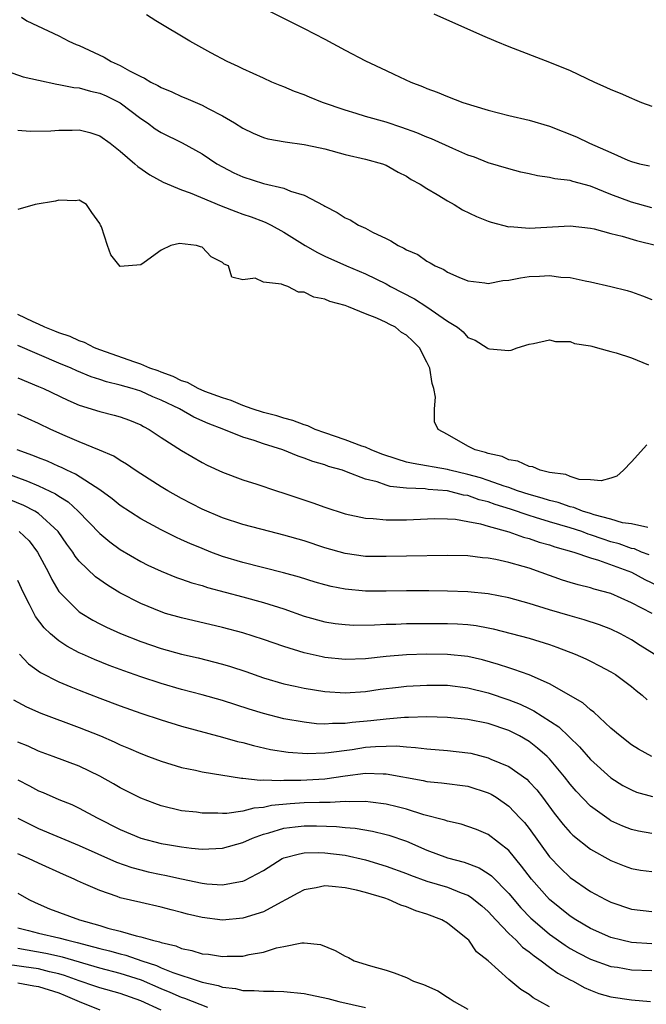
# Model space of a CAD drawing. Units: inches. Extents: x 2586000 to 2589000, y 1521000 to 1524000.
# Drawn here: x 2587249 to 2587310, y 1521859 to 1521955 of the extents above; entities that cross this region are included whole.
import ezdxf

# ---------------------------------------------------------------- set-up
doc = ezdxf.new("R2010")
doc.units = ezdxf.units.IN
doc.header["$MEASUREMENT"] = 0
doc.layers.add('LD25861521_2ft', color=63, linetype='Continuous')

msp = doc.modelspace()

# ---------------------------------------------------------------- linework, layer by layer
at = {"layer": 'LD25861521_2ft'}
for points, elevation in [([(2587273, 1521956.214), (2587277, 1521954.234), (2587279, 1521953.185), (2587281, 1521952.105), (2587283, 1521951.063), (2587285, 1521950.124), (2587285.777, 1521949.777), (2587287.416, 1521949), (2587288.576, 1521948.576), (2587289, 1521948.377), (2587290.009, 1521948.008), (2587291, 1521947.583), (2587292.517, 1521947), (2587295, 1521946.241), (2587297, 1521945.737), (2587299, 1521945.275), (2587301, 1521944.671), (2587303.618, 1521943.618), (2587304.892, 1521943), (2587307, 1521942.092), (2587308.655, 1521941.345), (2587309, 1521941.21), (2587309.78, 1521941), (2587310.782, 1521940.782)], 7982), ([(2587249.337, 1521955.337), (2587249.882, 1521955), (2587253, 1521953.528), (2587253.961, 1521953), (2587254.684, 1521952.684), (2587255, 1521952.564), (2587257.423, 1521951.423), (2587258.115, 1521951), (2587259, 1521950.612), (2587259.911, 1521950.089), (2587261, 1521949.548), (2587261.388, 1521949.388), (2587261.981, 1521949), (2587262.668, 1521948.668), (2587263, 1521948.452), (2587264.035, 1521948.035), (2587265, 1521947.574), (2587265.414, 1521947.414), (2587267, 1521946.73), (2587267.59, 1521946.41), (2587269, 1521945.701), (2587270.177, 1521945), (2587271, 1521944.471), (2587272.007, 1521944.007), (2587273, 1521943.568), (2587273.453, 1521943.453), (2587275.13, 1521943.13), (2587277, 1521942.898), (2587278.561, 1521942.561), (2587279, 1521942.451), (2587281, 1521941.89), (2587283, 1521941.433), (2587284.66, 1521941), (2587284.909, 1521940.909), (2587285, 1521940.873), (2587286.182, 1521940.182), (2587287, 1521939.77), (2587287.457, 1521939.457), (2587288.335, 1521939), (2587289, 1521938.579), (2587289.997, 1521938.003), (2587291, 1521937.377), (2587291.661, 1521937), (2587292.49, 1521936.49), (2587293.844, 1521935.844), (2587295, 1521935.369), (2587295.281, 1521935.281), (2587297, 1521934.841), (2587297.156, 1521934.844), (2587299, 1521934.7), (2587303, 1521934.935), (2587305, 1521934.709), (2587305.364, 1521934.636), (2587307, 1521934.187), (2587308.08, 1521933.92), (2587309.484, 1521933.484), (2587311.472, 1521933)], 7986), ([(2587311, 1521936.699), (2587309, 1521937.241), (2587307, 1521938.004), (2587305, 1521938.799), (2587303.256, 1521939.256), (2587303, 1521939.347), (2587301.52, 1521939.52), (2587301, 1521939.667), (2587299.813, 1521939.813), (2587299, 1521940.014), (2587298.188, 1521940.188), (2587297, 1521940.487), (2587295, 1521941.089), (2587293.638, 1521941.638), (2587293, 1521941.85), (2587291.522, 1521942.478), (2587289.439, 1521943.439), (2587289, 1521943.586), (2587288.023, 1521944.023), (2587286.553, 1521944.553), (2587285, 1521945.06), (2587283, 1521945.623), (2587282.086, 1521945.914), (2587281, 1521946.232), (2587278.792, 1521947), (2587277.511, 1521947.511), (2587277, 1521947.739), (2587276.058, 1521948.058), (2587275, 1521948.523), (2587274.65, 1521948.65), (2587273.816, 1521949), (2587273, 1521949.363), (2587271, 1521950.284), (2587270.527, 1521950.527), (2587269.472, 1521951), (2587267.86, 1521951.86), (2587265.82, 1521953), (2587262.473, 1521955), (2587261.56, 1521955.56)], 7984), ([(2587289.662, 1521955.662), (2587294.44, 1521953.56), (2587295.753, 1521953), (2587297, 1521952.483), (2587301, 1521950.936), (2587303, 1521950.126), (2587305.396, 1521949), (2587306.51, 1521948.509), (2587307, 1521948.274), (2587307.907, 1521947.907), (2587309, 1521947.409), (2587309.3, 1521947.3), (2587309.998, 1521947), (2587311, 1521946.629)], 7980), ([(2587247.928, 1521950.072), (2587249.521, 1521949.522), (2587251, 1521949.176), (2587252.784, 1521948.784), (2587253, 1521948.767), (2587254.465, 1521948.465), (2587255, 1521948.434), (2587256.102, 1521948.102), (2587257, 1521947.917), (2587257.632, 1521947.632), (2587259, 1521946.957), (2587261, 1521945.435), (2587261.67, 1521945), (2587262.431, 1521944.431), (2587263, 1521944.053), (2587265.047, 1521943.046), (2587267, 1521941.984), (2587268.457, 1521941), (2587269, 1521940.69), (2587270.119, 1521940.119), (2587271, 1521939.71), (2587273, 1521939.067), (2587275, 1521938.615), (2587275.667, 1521938.333), (2587277, 1521937.939), (2587278.904, 1521936.904), (2587279, 1521936.835), (2587280.215, 1521936.215), (2587281, 1521935.709), (2587281.497, 1521935.497), (2587282.32, 1521935), (2587283, 1521934.686), (2587283.684, 1521934.316), (2587285, 1521933.681), (2587285.471, 1521933.471), (2587286.187, 1521933), (2587286.748, 1521932.749), (2587287, 1521932.579), (2587288.103, 1521932.103), (2587289, 1521931.452), (2587289.313, 1521931.314), (2587289.79, 1521931), (2587290.638, 1521930.638), (2587291, 1521930.385), (2587292.11, 1521929.89), (2587293, 1521929.54), (2587294.651, 1521929.349), (2587295, 1521929.288), (2587296.424, 1521929.576), (2587297, 1521929.598), (2587298.15, 1521929.85), (2587299, 1521929.953), (2587300.016, 1521929.984), (2587301, 1521930.055), (2587302.106, 1521929.895), (2587303, 1521929.853), (2587304.471, 1521929.529), (2587305, 1521929.447), (2587306.978, 1521929), (2587308.589, 1521928.589), (2587309, 1521928.475), (2587310.087, 1521928.087), (2587311, 1521927.729)], 7988), ([(2587249, 1521944.279), (2587250.178, 1521944.178), (2587252.208, 1521944.208), (2587253, 1521944.278), (2587254.296, 1521944.295), (2587255, 1521944.326), (2587256.044, 1521944.044), (2587257, 1521943.746), (2587258.011, 1521943), (2587259, 1521942.223), (2587260.425, 1521941), (2587260.72, 1521940.72), (2587261.91, 1521939.91), (2587263.213, 1521939.213), (2587265, 1521938.461), (2587265.835, 1521938.165), (2587268.889, 1521936.888), (2587270.323, 1521936.323), (2587271, 1521936.078), (2587271.81, 1521935.81), (2587273, 1521935.338), (2587273.254, 1521935.254), (2587273.754, 1521935), (2587275, 1521934.318), (2587277.078, 1521933), (2587278.299, 1521932.299), (2587279, 1521931.962), (2587281.127, 1521931), (2587283, 1521930.214), (2587285, 1521929.245), (2587285.438, 1521929), (2587287.777, 1521927.777), (2587289, 1521926.989), (2587291, 1521925.597), (2587291.984, 1521925), (2587292.535, 1521924.535), (2587293, 1521923.997), (2587293.722, 1521923.721), (2587294.897, 1521923), (2587295, 1521922.904), (2587295.125, 1521922.875), (2587297, 1521922.715), (2587297.249, 1521922.751), (2587297.816, 1521923), (2587299, 1521923.351), (2587299.407, 1521923.407), (2587301, 1521923.783), (2587301.59, 1521923.59), (2587303, 1521923.603), (2587303.424, 1521923.424), (2587305, 1521923.182), (2587305.134, 1521923.134), (2587305.693, 1521923), (2587307, 1521922.615), (2587307.495, 1521922.505), (2587309, 1521922.018), (2587310.679, 1521921.321)], 7990), ([(2587310.505, 1521913.495), (2587309, 1521911.819), (2587308.232, 1521911), (2587307.56, 1521910.44), (2587307, 1521910.232), (2587306.041, 1521909.959), (2587305, 1521910.057), (2587303.886, 1521910.114), (2587303, 1521910.389), (2587302.582, 1521910.582), (2587301, 1521910.793), (2587300.082, 1521911), (2587299.349, 1521911.349), (2587299, 1521911.371), (2587297.904, 1521911.903), (2587297, 1521912.031), (2587296.349, 1521912.349), (2587295, 1521912.628), (2587294.74, 1521912.74), (2587293.706, 1521913), (2587293, 1521913.374), (2587291, 1521914.515), (2587290.107, 1521915), (2587289.752, 1521915.753), (2587289.736, 1521917), (2587289.832, 1521918.168), (2587289.66, 1521919), (2587289.497, 1521919.498), (2587289.269, 1521921), (2587289, 1521921.591), (2587288.266, 1521923), (2587287.635, 1521923.635), (2587287, 1521924.239), (2587286.5, 1521924.5), (2587285.91, 1521925), (2587285.301, 1521925.301), (2587285, 1521925.477), (2587284.107, 1521925.893), (2587283, 1521926.297), (2587281.315, 1521927), (2587281, 1521927.114), (2587279.505, 1521927.505), (2587279, 1521927.745), (2587277.94, 1521927.941), (2587277, 1521928.447), (2587276.441, 1521928.441), (2587275.379, 1521929), (2587275, 1521929.123), (2587274.772, 1521929.228), (2587273, 1521929.411), (2587272.199, 1521929.801), (2587271, 1521929.637), (2587269.915, 1521929.916), (2587269.583, 1521931), (2587269.165, 1521931.165), (2587269, 1521931.336), (2587267.897, 1521931.897), (2587267, 1521932.834), (2587266.859, 1521932.859), (2587266.45, 1521933), (2587264.792, 1521933.208), (2587263.94, 1521933), (2587263, 1521932.535), (2587261.351, 1521931.351), (2587261, 1521931.122), (2587259, 1521930.939), (2587258.076, 1521932.076), (2587257.757, 1521933), (2587257.169, 1521934.831), (2587257.087, 1521935), (2587257.043, 1521935.043), (2587257, 1521935.156), (2587256.228, 1521936.227), (2587255.717, 1521937), (2587255, 1521937.432), (2587254.616, 1521937.384), (2587253, 1521937.452), (2587252.661, 1521937.339), (2587250.672, 1521937), (2587249, 1521936.53)], 7992), ([(2587310.61, 1521905.39), (2587309, 1521905.77), (2587308.128, 1521905.872), (2587307, 1521906.22), (2587305.358, 1521906.642), (2587305, 1521906.767), (2587304.225, 1521907), (2587303.359, 1521907.36), (2587303, 1521907.422), (2587301.836, 1521907.836), (2587301, 1521908.032), (2587300.274, 1521908.274), (2587299, 1521908.631), (2587297.863, 1521909), (2587297, 1521909.315), (2587296.554, 1521909.446), (2587295, 1521910.004), (2587294.249, 1521910.249), (2587293, 1521910.604), (2587291.252, 1521911), (2587291, 1521911.073), (2587287.663, 1521911.663), (2587287, 1521911.807), (2587286.073, 1521912.073), (2587284.579, 1521912.579), (2587283.549, 1521913), (2587283, 1521913.251), (2587282.638, 1521913.362), (2587281, 1521913.984), (2587279, 1521914.661), (2587278.051, 1521915), (2587277.343, 1521915.343), (2587277, 1521915.441), (2587275.879, 1521915.879), (2587275, 1521916.098), (2587274.323, 1521916.323), (2587273, 1521916.659), (2587271.902, 1521917), (2587271, 1521917.332), (2587269.843, 1521917.843), (2587269, 1521918.088), (2587267.284, 1521918.716), (2587266.614, 1521919), (2587265.577, 1521919.577), (2587265, 1521919.752), (2587264.192, 1521920.192), (2587263, 1521920.609), (2587262.727, 1521920.727), (2587261.908, 1521921), (2587261, 1521921.396), (2587260.433, 1521921.567), (2587257, 1521922.795), (2587256.473, 1521923), (2587255.516, 1521923.516), (2587255, 1521923.666), (2587254.098, 1521924.098), (2587253, 1521924.444), (2587252.618, 1521924.618), (2587251.619, 1521925), (2587251, 1521925.309), (2587250.474, 1521925.526), (2587249, 1521926.245)], 7994), ([(2587310.727, 1521902.727), (2587309.999, 1521903), (2587309.301, 1521903.301), (2587309, 1521903.354), (2587307.797, 1521903.797), (2587307, 1521904.013), (2587306.244, 1521904.245), (2587305, 1521904.697), (2587304.762, 1521904.762), (2587304.141, 1521905), (2587303, 1521905.372), (2587301, 1521905.954), (2587299.61, 1521906.39), (2587299, 1521906.56), (2587297.184, 1521907.184), (2587295.668, 1521907.668), (2587295, 1521907.907), (2587294.123, 1521908.123), (2587293, 1521908.52), (2587292.574, 1521908.574), (2587291, 1521908.978), (2587289.13, 1521909.13), (2587288.826, 1521909.174), (2587287, 1521909.255), (2587285.415, 1521909.415), (2587285, 1521909.541), (2587284.141, 1521909.859), (2587283, 1521910.134), (2587281.141, 1521910.86), (2587280.728, 1521911), (2587279.376, 1521911.377), (2587279, 1521911.523), (2587277.852, 1521911.852), (2587277, 1521912.196), (2587276.39, 1521912.39), (2587274.903, 1521913), (2587273, 1521913.595), (2587272.085, 1521913.915), (2587271, 1521914.248), (2587269.126, 1521915), (2587267.59, 1521915.59), (2587266.209, 1521916.209), (2587264.789, 1521917), (2587263, 1521917.86), (2587262.195, 1521918.195), (2587261, 1521918.732), (2587260.16, 1521919), (2587259, 1521919.337), (2587257.654, 1521919.654), (2587257, 1521919.888), (2587256.154, 1521920.154), (2587254.75, 1521920.75), (2587254.211, 1521921), (2587253, 1521921.499), (2587249, 1521923.199)], 7996), ([(2587249, 1521920.057), (2587251, 1521919.215), (2587251.481, 1521919), (2587253.863, 1521917.863), (2587255, 1521917.379), (2587257, 1521916.748), (2587258.409, 1521916.409), (2587259, 1521916.237), (2587259.904, 1521915.904), (2587261, 1521915.456), (2587261.288, 1521915.287), (2587261.845, 1521915), (2587263, 1521914.216), (2587265, 1521912.938), (2587267, 1521911.759), (2587267.501, 1521911.501), (2587269, 1521910.805), (2587271, 1521910.07), (2587272.354, 1521909.646), (2587274.278, 1521909), (2587275, 1521908.777), (2587277.829, 1521907.829), (2587279, 1521907.404), (2587281, 1521906.749), (2587283, 1521906.308), (2587283.726, 1521906.274), (2587285, 1521906.14), (2587285.839, 1521906.161), (2587287, 1521906.155), (2587289.73, 1521906.27), (2587291, 1521906.253), (2587291.795, 1521906.205), (2587293, 1521906.002), (2587294.238, 1521905.762), (2587295, 1521905.528), (2587297, 1521904.972), (2587298.451, 1521904.451), (2587299, 1521904.316), (2587299.98, 1521903.981), (2587301, 1521903.697), (2587301.515, 1521903.516), (2587303.358, 1521903), (2587305, 1521902.43), (2587305.795, 1521902.205), (2587309.022, 1521901.022), (2587310.326, 1521900.326), (2587313, 1521899.049)], 7998), ([(2587311.039, 1521897), (2587309, 1521898.038), (2587307, 1521898.93), (2587305.365, 1521899.365), (2587305, 1521899.486), (2587303.783, 1521899.783), (2587303, 1521900.015), (2587302.253, 1521900.254), (2587300.177, 1521901), (2587299, 1521901.406), (2587298.415, 1521901.585), (2587297, 1521901.98), (2587295.741, 1521902.259), (2587295, 1521902.396), (2587294.446, 1521902.446), (2587293, 1521902.614), (2587291, 1521902.66), (2587287, 1521902.605), (2587285, 1521902.556), (2587283, 1521902.578), (2587281, 1521902.843), (2587279, 1521903.418), (2587277, 1521904.085), (2587275, 1521904.662), (2587273.62, 1521905), (2587271, 1521905.695), (2587269, 1521906.35), (2587267, 1521907.201), (2587265, 1521908.253), (2587263.664, 1521909), (2587263, 1521909.396), (2587261, 1521910.643), (2587260.449, 1521911), (2587259.601, 1521911.601), (2587259, 1521911.949), (2587258.374, 1521912.374), (2587256.976, 1521912.976), (2587255, 1521913.786), (2587253.616, 1521914.384), (2587252.229, 1521915), (2587251, 1521915.579), (2587249, 1521916.483)], 8000), ([(2587311.21, 1521893), (2587309.869, 1521893.869), (2587309, 1521894.399), (2587307.922, 1521895), (2587307, 1521895.446), (2587305.884, 1521895.884), (2587304.372, 1521896.372), (2587303, 1521896.744), (2587301, 1521897.349), (2587299, 1521897.975), (2587297, 1521898.519), (2587295, 1521898.91), (2587293, 1521899.113), (2587291, 1521899.179), (2587289.194, 1521899.194), (2587287, 1521899.196), (2587285, 1521899.171), (2587283, 1521899.182), (2587281, 1521899.363), (2587279.631, 1521899.631), (2587279, 1521899.789), (2587278.057, 1521900.057), (2587276.532, 1521900.532), (2587274.969, 1521900.969), (2587271, 1521901.984), (2587269, 1521902.579), (2587267.847, 1521903), (2587267, 1521903.332), (2587265.824, 1521903.824), (2587265, 1521904.209), (2587264.447, 1521904.447), (2587263, 1521905.17), (2587261, 1521906.265), (2587259, 1521907.559), (2587258.205, 1521908.205), (2587257, 1521909.078), (2587254.627, 1521910.627), (2587253.774, 1521911), (2587253.265, 1521911.265), (2587253, 1521911.369), (2587251.878, 1521911.879), (2587251, 1521912.214), (2587250.449, 1521912.449), (2587248.924, 1521913)], 8002), ([(2587246.998, 1521911), (2587249.927, 1521909.927), (2587251, 1521909.473), (2587252.682, 1521908.682), (2587253, 1521908.459), (2587253.902, 1521907.902), (2587254.891, 1521907), (2587257, 1521904.804), (2587257.988, 1521903.988), (2587259, 1521903.25), (2587261, 1521902.064), (2587261.707, 1521901.708), (2587263, 1521901.119), (2587264.514, 1521900.514), (2587265, 1521900.353), (2587265.988, 1521899.988), (2587267, 1521899.714), (2587267.533, 1521899.533), (2587271, 1521898.62), (2587273, 1521898.068), (2587275, 1521897.428), (2587277, 1521896.731), (2587279, 1521896.176), (2587280.016, 1521896.016), (2587281, 1521895.894), (2587281.854, 1521895.854), (2587283.867, 1521895.867), (2587285, 1521895.929), (2587285.948, 1521895.947), (2587287, 1521895.995), (2587289, 1521896.023), (2587291, 1521896.017), (2587291.979, 1521895.979), (2587293, 1521895.913), (2587293.81, 1521895.81), (2587295, 1521895.592), (2587295.487, 1521895.487), (2587299, 1521894.572), (2587301, 1521893.943), (2587301.703, 1521893.703), (2587303.511, 1521893), (2587304.552, 1521892.552), (2587305, 1521892.33), (2587305.879, 1521891.88), (2587307, 1521891.277), (2587307.427, 1521891), (2587309, 1521889.828), (2587309.454, 1521889.454), (2587310.057, 1521889), (2587310.547, 1521888.547)], 8004), ([(2587311, 1521882.98), (2587309.694, 1521883.694), (2587309, 1521884.133), (2587307.885, 1521885), (2587307, 1521885.778), (2587305.326, 1521887.325), (2587305, 1521887.543), (2587304.239, 1521888.239), (2587301, 1521890.093), (2587299, 1521890.971), (2587297.514, 1521891.514), (2587297, 1521891.655), (2587296.004, 1521892.004), (2587294.446, 1521892.446), (2587293, 1521892.781), (2587291, 1521892.988), (2587289, 1521893.002), (2587287, 1521892.93), (2587285, 1521892.767), (2587283, 1521892.563), (2587281, 1521892.496), (2587279, 1521892.694), (2587278.74, 1521892.74), (2587277, 1521893.147), (2587275, 1521893.767), (2587273, 1521894.453), (2587271, 1521895.077), (2587269, 1521895.609), (2587265, 1521896.555), (2587263.443, 1521897), (2587263, 1521897.136), (2587261, 1521897.949), (2587258.956, 1521899), (2587257.749, 1521899.749), (2587256.584, 1521900.585), (2587255, 1521902.112), (2587254.603, 1521902.603), (2587254.364, 1521903), (2587253.784, 1521903.784), (2587252.941, 1521905), (2587251, 1521906.774), (2587250.643, 1521907), (2587249.561, 1521907.561), (2587248.151, 1521908.152)], 8006), ([(2587249.116, 1521905), (2587250.09, 1521904.091), (2587250.925, 1521903), (2587251.972, 1521901), (2587252.3, 1521900.3), (2587253, 1521899.145), (2587253.114, 1521899), (2587255, 1521897.163), (2587255.239, 1521897), (2587256.336, 1521896.336), (2587257, 1521895.984), (2587257.646, 1521895.646), (2587259.016, 1521895.016), (2587261, 1521894.244), (2587263, 1521893.572), (2587265, 1521893.014), (2587266.631, 1521892.631), (2587269, 1521892.032), (2587269.798, 1521891.798), (2587271.3, 1521891.3), (2587273, 1521890.696), (2587275, 1521890.117), (2587276.113, 1521889.886), (2587277, 1521889.684), (2587279, 1521889.365), (2587281, 1521889.227), (2587283, 1521889.355), (2587284.435, 1521889.565), (2587286.213, 1521889.787), (2587287, 1521889.87), (2587289, 1521889.982), (2587291, 1521889.958), (2587293, 1521889.712), (2587295, 1521889.214), (2587297, 1521888.545), (2587298.113, 1521888.113), (2587299, 1521887.673), (2587299.463, 1521887.463), (2587301.893, 1521885.893), (2587302.919, 1521884.919), (2587303.929, 1521883.929), (2587305, 1521882.693), (2587307, 1521880.895), (2587308.162, 1521880.162), (2587309, 1521879.713), (2587309.51, 1521879.51), (2587311.072, 1521879.072)], 8008), ([(2587311, 1521875.442), (2587309.683, 1521875.683), (2587309, 1521875.836), (2587308.167, 1521876.167), (2587307, 1521876.701), (2587306.811, 1521876.811), (2587305, 1521878.133), (2587303.595, 1521879.595), (2587303, 1521880.292), (2587302.457, 1521881), (2587301, 1521882.755), (2587300.756, 1521883), (2587299.821, 1521883.821), (2587299, 1521884.444), (2587298.043, 1521885), (2587297, 1521885.529), (2587295, 1521886.219), (2587293, 1521886.625), (2587291, 1521886.815), (2587289, 1521886.867), (2587287.194, 1521886.806), (2587286.813, 1521886.813), (2587285, 1521886.657), (2587283.526, 1521886.474), (2587281.687, 1521886.313), (2587281, 1521886.218), (2587279.771, 1521886.229), (2587279, 1521886.168), (2587278.203, 1521886.203), (2587277, 1521886.339), (2587275, 1521886.688), (2587273, 1521887.196), (2587271.621, 1521887.621), (2587269, 1521888.476), (2587267, 1521889.032), (2587265, 1521889.553), (2587263, 1521890.139), (2587261, 1521890.798), (2587259.365, 1521891.365), (2587257.904, 1521891.904), (2587256.475, 1521892.475), (2587255.312, 1521893), (2587255, 1521893.145), (2587253.784, 1521893.784), (2587253, 1521894.311), (2587252.187, 1521895), (2587251.571, 1521895.571), (2587250.705, 1521896.705), (2587250.13, 1521897.87), (2587249.538, 1521899), (2587249, 1521900.199)], 8010), ([(2587249.157, 1521893), (2587250.045, 1521892.046), (2587251.196, 1521891.196), (2587253, 1521890.289), (2587254.185, 1521889.815), (2587255, 1521889.468), (2587257, 1521888.688), (2587259, 1521887.934), (2587261, 1521887.232), (2587263, 1521886.572), (2587265, 1521885.971), (2587269, 1521884.894), (2587270.47, 1521884.469), (2587271, 1521884.347), (2587272.052, 1521884.052), (2587273.689, 1521883.69), (2587275.42, 1521883.42), (2587277.283, 1521883.283), (2587279, 1521883.344), (2587279.372, 1521883.371), (2587281.692, 1521883.692), (2587283, 1521883.889), (2587283.975, 1521883.975), (2587285, 1521884.013), (2587286.021, 1521884.021), (2587287, 1521883.922), (2587287.885, 1521883.885), (2587289, 1521883.738), (2587291, 1521883.591), (2587293, 1521883.365), (2587293.306, 1521883.306), (2587295, 1521882.866), (2587295.256, 1521882.744), (2587297, 1521882.005), (2587298.76, 1521880.76), (2587299, 1521880.526), (2587299.735, 1521879.735), (2587300.308, 1521879), (2587301.457, 1521877.458), (2587302.331, 1521876.331), (2587303, 1521875.56), (2587303.281, 1521875.281), (2587305, 1521873.907), (2587307, 1521872.802), (2587308.289, 1521872.289), (2587309, 1521872.025), (2587309.873, 1521871.873), (2587311, 1521871.723)], 8012), ([(2587248.548, 1521888.548), (2587249.835, 1521887.835), (2587251.237, 1521887.237), (2587255, 1521885.842), (2587257.077, 1521885), (2587258.421, 1521884.422), (2587259, 1521884.139), (2587259.813, 1521883.813), (2587261, 1521883.281), (2587261.777, 1521883), (2587263, 1521882.526), (2587265, 1521881.916), (2587266.35, 1521881.65), (2587267, 1521881.493), (2587270.863, 1521880.863), (2587271, 1521880.861), (2587272.682, 1521880.682), (2587273, 1521880.706), (2587274.646, 1521880.646), (2587275, 1521880.683), (2587276.679, 1521880.679), (2587279, 1521880.807), (2587281, 1521881.09), (2587283, 1521881.346), (2587284.718, 1521881.282), (2587285, 1521881.294), (2587288.626, 1521880.626), (2587289, 1521880.534), (2587290.426, 1521880.426), (2587293, 1521880.103), (2587295, 1521879.45), (2587295.297, 1521879.298), (2587295.771, 1521879), (2587297, 1521878.145), (2587298.101, 1521877), (2587298.532, 1521876.532), (2587299, 1521875.938), (2587301, 1521873.187), (2587302.067, 1521872.067), (2587303, 1521871.149), (2587305, 1521869.769), (2587306.468, 1521869), (2587307, 1521868.743), (2587309, 1521868.049), (2587311, 1521867.834)], 8014), ([(2587311, 1521864.657), (2587309, 1521864.78), (2587308.051, 1521865), (2587307, 1521865.292), (2587305, 1521866.169), (2587303.573, 1521867), (2587303, 1521867.37), (2587301, 1521869.005), (2587299.211, 1521871), (2587298.255, 1521872.255), (2587297, 1521873.778), (2587295, 1521875.344), (2587293.831, 1521875.831), (2587293, 1521876.151), (2587292.356, 1521876.356), (2587291, 1521876.651), (2587290.755, 1521876.756), (2587288.709, 1521877.291), (2587287, 1521877.826), (2587286.079, 1521878.08), (2587285, 1521878.339), (2587283.481, 1521878.519), (2587283, 1521878.598), (2587281.455, 1521878.545), (2587281, 1521878.58), (2587279.522, 1521878.478), (2587278.499, 1521878.499), (2587277, 1521878.449), (2587275.626, 1521878.374), (2587273.803, 1521878.197), (2587273, 1521877.998), (2587272.066, 1521877.934), (2587271, 1521877.627), (2587269.419, 1521877.419), (2587269, 1521877.426), (2587268.542, 1521877.458), (2587267, 1521877.459), (2587266.47, 1521877.53), (2587265, 1521877.686), (2587263, 1521878.168), (2587262.385, 1521878.385), (2587261, 1521878.913), (2587259, 1521879.929), (2587258.33, 1521880.33), (2587257, 1521881.074), (2587255, 1521882.033), (2587252.447, 1521883), (2587251, 1521883.528), (2587249.997, 1521883.996), (2587249, 1521884.396)], 8016), ([(2587249, 1521880.694), (2587250.121, 1521880.121), (2587251, 1521879.626), (2587251.453, 1521879.453), (2587253, 1521878.791), (2587254.283, 1521878.283), (2587255, 1521877.948), (2587256.743, 1521877), (2587259, 1521875.847), (2587261, 1521875), (2587263, 1521874.486), (2587263.633, 1521874.367), (2587265, 1521874.136), (2587265.983, 1521874.017), (2587267, 1521873.931), (2587269, 1521874.009), (2587271, 1521874.56), (2587271.927, 1521875), (2587273, 1521875.392), (2587273.526, 1521875.526), (2587275, 1521875.983), (2587276.1, 1521876.1), (2587277, 1521876.218), (2587278.212, 1521876.212), (2587280.148, 1521876.148), (2587281, 1521876.047), (2587281.97, 1521875.97), (2587283.668, 1521875.668), (2587285, 1521875.353), (2587285.277, 1521875.277), (2587287, 1521874.701), (2587289, 1521873.839), (2587291, 1521873.072), (2587292.635, 1521872.635), (2587294.099, 1521872.099), (2587295, 1521871.545), (2587295.311, 1521871.312), (2587297, 1521869.579), (2587298.184, 1521868.184), (2587299.166, 1521867.166), (2587299.344, 1521867), (2587301, 1521865.595), (2587302.51, 1521864.511), (2587303, 1521864.213), (2587303.785, 1521863.784), (2587305, 1521863.169), (2587307, 1521862.454), (2587307.639, 1521862.361), (2587309, 1521862.114), (2587311, 1521862.053)], 8018), ([(2587248.972, 1521876.972), (2587250.292, 1521876.292), (2587251, 1521875.953), (2587255, 1521874.274), (2587258.644, 1521872.644), (2587260.125, 1521872.125), (2587261, 1521871.886), (2587261.717, 1521871.717), (2587263, 1521871.441), (2587263.376, 1521871.376), (2587265, 1521871.005), (2587267, 1521870.587), (2587267.473, 1521870.527), (2587269, 1521870.435), (2587270.761, 1521870.761), (2587271, 1521870.787), (2587271.153, 1521870.847), (2587273, 1521871.839), (2587274.826, 1521873), (2587275, 1521873.079), (2587276.526, 1521873.474), (2587277, 1521873.552), (2587278.409, 1521873.592), (2587279, 1521873.574), (2587281, 1521873.322), (2587283, 1521872.867), (2587285, 1521872.269), (2587287, 1521871.539), (2587287.384, 1521871.384), (2587289, 1521870.804), (2587291, 1521870.194), (2587292.353, 1521869.646), (2587293, 1521869.419), (2587293.273, 1521869.273), (2587294.371, 1521868.372), (2587295, 1521867.815), (2587295.744, 1521867), (2587297, 1521865.684), (2587297.719, 1521865), (2587298.345, 1521864.345), (2587299, 1521863.887), (2587299.476, 1521863.476), (2587300.176, 1521863), (2587301, 1521862.367), (2587301.79, 1521861.79), (2587303, 1521861.142), (2587303.302, 1521861), (2587304.387, 1521860.387), (2587305, 1521860.117), (2587305.813, 1521859.813), (2587307, 1521859.482), (2587309, 1521859.167), (2587310.88, 1521859)], 8020), ([(2587301, 1521858.495), (2587300.035, 1521859), (2587299.381, 1521859.381), (2587299, 1521859.696), (2587298.181, 1521860.18), (2587297, 1521861.179), (2587294.997, 1521863), (2587293.863, 1521863.863), (2587293.092, 1521865), (2587293, 1521865.094), (2587291, 1521866.671), (2587290.47, 1521867), (2587289, 1521867.561), (2587287.9, 1521867.9), (2587287, 1521868.281), (2587286.44, 1521868.44), (2587285.236, 1521869), (2587284.884, 1521869.116), (2587283, 1521869.665), (2587282.095, 1521869.906), (2587281, 1521870.154), (2587279.716, 1521870.284), (2587279, 1521870.339), (2587278.153, 1521870.153), (2587277, 1521869.939), (2587276.368, 1521869.632), (2587275.246, 1521869), (2587274.745, 1521868.745), (2587273, 1521867.801), (2587271, 1521867.158), (2587269, 1521866.988), (2587267, 1521867.233), (2587265.57, 1521867.571), (2587265, 1521867.73), (2587263.981, 1521867.981), (2587263, 1521868.26), (2587261, 1521868.693), (2587259, 1521869.172), (2587258.714, 1521869.286), (2587257, 1521869.87), (2587255.424, 1521870.576), (2587254.828, 1521870.828), (2587254.483, 1521871), (2587253.436, 1521871.436), (2587251, 1521872.536), (2587250.032, 1521873), (2587249, 1521873.459)], 8022), ([(2587249, 1521869.606), (2587250.057, 1521869), (2587250.689, 1521868.69), (2587252.086, 1521868.086), (2587255.015, 1521867), (2587257, 1521866.454), (2587257.794, 1521866.206), (2587259, 1521865.902), (2587260.555, 1521865.445), (2587261, 1521865.353), (2587262.16, 1521865), (2587262.849, 1521864.849), (2587263, 1521864.782), (2587264.449, 1521864.45), (2587265, 1521864.208), (2587266.01, 1521864.01), (2587267, 1521863.694), (2587267.636, 1521863.636), (2587269, 1521863.406), (2587269.444, 1521863.444), (2587271, 1521863.452), (2587271.617, 1521863.617), (2587273, 1521863.844), (2587274.272, 1521864.272), (2587275, 1521864.403), (2587276.757, 1521864.757), (2587277, 1521864.744), (2587278.576, 1521864.576), (2587280.009, 1521864.009), (2587281, 1521863.459), (2587281.314, 1521863.314), (2587281.892, 1521863), (2587283.494, 1521862.506), (2587285, 1521862.072), (2587285.809, 1521861.809), (2587287, 1521861.364), (2587287.685, 1521861), (2587288.677, 1521860.677), (2587290.063, 1521860.063), (2587291, 1521859.435), (2587291.284, 1521859.284), (2587291.664, 1521859), (2587293, 1521858.265)], 8024), ([(2587249, 1521866.225), (2587250.029, 1521865.971), (2587251, 1521865.706), (2587253, 1521865.246), (2587253.877, 1521865), (2587254.798, 1521864.798), (2587256.376, 1521864.377), (2587257, 1521864.187), (2587257.957, 1521863.957), (2587259, 1521863.663), (2587259.546, 1521863.546), (2587261.116, 1521863), (2587262.537, 1521862.536), (2587263, 1521862.323), (2587264.139, 1521861.861), (2587266.711, 1521861), (2587267, 1521860.908), (2587268.569, 1521860.569), (2587269, 1521860.409), (2587270.27, 1521860.271), (2587271, 1521860.086), (2587272.091, 1521860.092), (2587273, 1521860.019), (2587274.028, 1521860.028), (2587275, 1521859.999), (2587277, 1521859.787), (2587279.314, 1521859.314), (2587280.39, 1521859), (2587283, 1521858.436)], 8026), ([(2587267.573, 1521858.427), (2587265.323, 1521859.323), (2587265, 1521859.418), (2587263.893, 1521859.893), (2587263, 1521860.24), (2587261.088, 1521861.088), (2587259, 1521861.77), (2587257, 1521862.281), (2587253.359, 1521863.359), (2587251.726, 1521863.726), (2587249, 1521864.19)], 8028), ([(2587263, 1521858.178), (2587261, 1521859.094), (2587259, 1521859.8), (2587257, 1521860.355), (2587256.527, 1521860.528), (2587255, 1521861.031), (2587253.562, 1521861.562), (2587253, 1521861.717), (2587252.081, 1521861.919), (2587251, 1521862.2), (2587249.578, 1521862.422), (2587247.272, 1521862.728)], 8030), ([(2587249, 1521860.829), (2587250.552, 1521860.553), (2587251, 1521860.486), (2587253, 1521859.857), (2587253.614, 1521859.614), (2587255, 1521859.016), (2587257, 1521858.189)], 8032)]:
    msp.add_lwpolyline(points, dxfattribs=dict(at, elevation=elevation))

doc.saveas('drawing.dxf')
